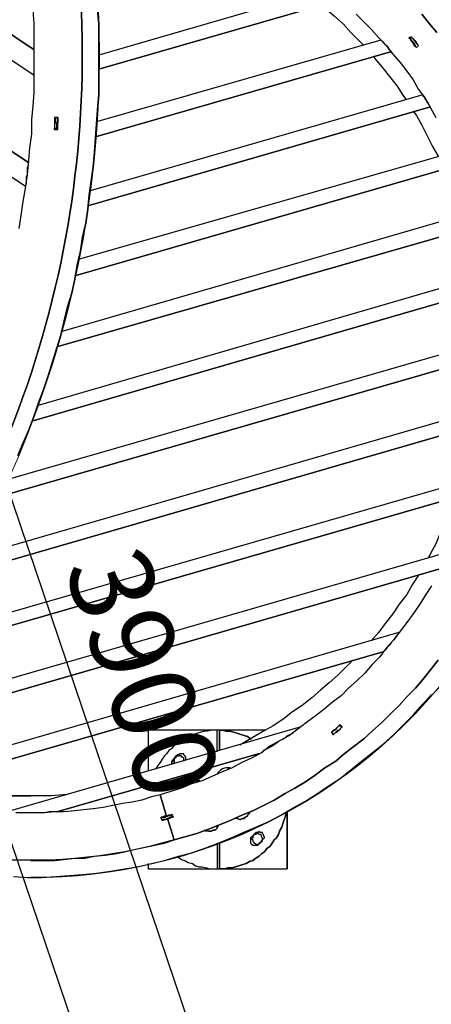
# Model space of a CAD drawing. Units: millimetres. Extents: x -650 to 13055, y -4368 to 5280.
# Drawn here: x 3577 to 4318, y -1710 to 65 of the extents above; entities that cross this region are included whole.
import ezdxf

# ---------------------------------------------------------------- set-up
doc = ezdxf.new("R2010")
doc.units = ezdxf.units.MM
for name, color, linetype, lineweight in [('Зона безопасности', 10, 'Continuous', 30), ('МАФ', 255, 'Continuous', 5), ('Размеры', 7, 'Continuous', 30)]:
    doc.layers.add(name, color=color, linetype=linetype, lineweight=lineweight)
doc.styles.add('GOST-2.304_Type-B', font='GOST Common Italic.ttf')
doc.dimstyles.new('ISO-25 х60', dxfattribs={"dimtxt": 150, "dimasz": 150, "dimexe": 75, "dimexo": 30, "dimgap": 30, "dimtad": 1, "dimtoh": 1, "dimdec": 0, "dimtxsty": 'GOST-2.304_Type-B', "dimcen": 2.5, "dimadec": 0, "dimazin": 0, "dimtfac": 1, "dimtdec": 0, "dimtmove": 0, "dimatfit": 3, "dimfxl": 1, "dimlwd": -1, "dimarcsym": 0})

# ---------------------------------------------------------------- blocks, each defined once
blk = doc.blocks.new('*D17')
at = {"layer": 'Defpoints', "color": 0, "transparency": 16777216}
for p in [(11141.6, 2328.7), (10952.9, 2264.8), (12204, -1429.1)]:
    blk.add_point(p, dxfattribs=at)
at = {"layer": 'Размеры', "color": 0, "lineweight": -2, "transparency": 16777216}
for p, q in [((10981.3, 2274.4), (11212.7, 2352.7)), ((12232.4, -1419.5), (12463.7, -1341.1))]:
    blk.add_line(p, q, dxfattribs=at)
at = {"layer": 'Размеры', "color": 0, "transparency": 16777216}
blk.add_line((12344.6, -1223.1), (11189.8, 2186.6), dxfattribs=at)
for points in [[(11213.4, 2194.6), (11166.1, 2178.6), (11141.6, 2328.7)], [(12368.3, -1215.1), (12320.9, -1231.1), (12392.7, -1365.2)]]:
    blk.add_solid(points, dxfattribs=at)
at = {"layer": 'Размеры', "color": 0, "transparency": 16777216, "insert": (11866.6, 515.4), "char_height": 150, "attachment_point": 5, "rotation": 288.7106, "style": 'GOST-2.304_Type-B'}
blk.add_mtext('3900', dxfattribs=at)
blk = doc.blocks.new('Качели Оазис')
at = {"layer": 'Зона безопасности'}
blk.add_lwpolyline([(1616.5, 4324.4), (2867.5, 630.5), (4118.6, -3063.4), (2375.9, -3653.7), (-126.3, 3734.1), (1616.5, 4324.4)], dxfattribs=at)
at = {"layer": 'МАФ', "lineweight": 25}
for points in [[(3595, 181.4), (2516.3, 905), (2440.6, 792.5), (3602.7, 10.6), (2440.6, 792.5), (2516.3, 905), (2440.6, 792.5)], [(3602.7, -35.9), (2419.3, 759.5), (2343.6, 647), (3593, -193.1), (2343.6, 647), (2419.3, 759.5), (2343.6, 647)], [(3587.2, -235.7), (2320.4, 614), (2322.3, 614), (2320.4, 614), (2246.6, 503.4), (2320.4, 614), (2246.6, 503.4), (3562, -381.2), (2246.6, 503.4)], [(3575.6, -311.4), (3579.4, -288.1), (3583.3, -262.9), (3587.2, -239.6), (3591.1, -214.4), (3593, -189.2), (3595, -165.9), (3598.8, -140.7), (3598.8, -115.5), (3600.8, -90.2), (3602.7, -67), (3602.7, -41.7), (3602.7, -16.5), (3602.7, 8.7), (3602.7, 32), (3602.7, 57.2), (3600.8, 82.4)], [(3573.6, -720.8), (3583.3, -697.5), (3593, -674.2), (3602.7, -649), (3610.5, -625.7), (3620.2, -600.5), (3627.9, -577.2), (3635.7, -552), (3643.5, -526.7), (3651.2, -503.5), (3657, -478.2), (3662.9, -453), (3670.6, -427.8), (3676.4, -402.6), (3680.3, -377.4), (3686.1, -352.1), (3690, -326.9), (3695.8, -301.7), (3699.7, -276.5), (3701.7, -251.3), (3705.5, -226), (3709.4, -200.8), (3711.4, -173.7), (3713.3, -148.4), (3715.2, -123.2), (3717.2, -98), (3719.1, -70.8), (3719.1, -45.6), (3719.1, -20.4), (3719.1, 4.8), (3719.1, 32), (3719.1, 57.2), (3717.2, 82.4)], [(3717.2, 82.4), (3719.1, 57.2), (3719.1, 32), (3719.1, 4.8), (3719.1, -20.4), (3719.1, -45.6), (3719.1, -70.8), (3717.2, -98), (3715.2, -123.2), (3713.3, -148.4), (3711.4, -173.7), (3709.4, -200.8), (3705.5, -226), (3701.7, -251.3), (3699.7, -276.5), (3695.8, -301.7), (3690, -326.9), (3686.1, -352.1), (3680.3, -377.4), (3676.4, -402.6), (3670.6, -427.8), (3662.9, -453), (3657, -478.2), (3651.2, -503.5), (3643.5, -526.7), (3635.7, -552), (3627.9, -577.2), (3620.2, -600.5), (3610.5, -625.7), (3602.7, -649), (3593, -674.2), (3583.3, -697.5), (3573.6, -720.8)], [(4112.9, 115.4), (3719.1, 0.9)], [(4182.8, 74.7), (4196.4, 61.1), (4209.9, 47.5), (4223.5, 32), (4237.1, 18.4), (4248.7, 2.9), (4262.3, -12.6), (4274, -28.2), (4285.6, -43.7), (4295.3, -61.1), (4306.9, -76.7), (4316.6, -94.1), (4326.3, -111.6)], [(4318.6, -955.5), (4306.9, -973), (4297.2, -988.5), (4285.6, -1005.9), (4274, -1021.5), (4262.3, -1037), (4250.7, -1052.5), (4237.1, -1068), (4225.5, -1083.5), (4211.9, -1097.1), (4198.3, -1112.6), (4184.7, -1126.2), (4169.2, -1139.8), (4155.6, -1153.4), (4140.1, -1165), (4124.6, -1178.6), (4109.1, -1190.2), (4093.5, -1201.9), (4078, -1213.5), (4062.5, -1225.2), (4045, -1234.9), (4027.6, -1244.6), (4012.1, -1256.2), (3994.6, -1265.9), (3977.1, -1273.7), (3959.7, -1283.4), (3940.3, -1291.1), (3922.8, -1298.9), (3905.4, -1306.6), (3886, -1312.5), (3868.5, -1320.2), (3849.1, -1326), (3829.7, -1331.9), (3841.3, -1370.7), (3843.3, -1370.7), (3845.2, -1368.7), (3847.2, -1368.7), (3849.1, -1368.7), (3851, -1368.7), (3851, -1366.8), (3853, -1372.6), (3851, -1372.6), (3849.1, -1372.6), (3847.2, -1374.5), (3845.2, -1374.5), (3843.3, -1374.5), (3854.9, -1413.3), (3843.3, -1374.5), (3841.3, -1376.5), (3839.4, -1376.5), (3837.5, -1376.5), (3835.5, -1378.4), (3833.6, -1378.4), (3831.6, -1372.6), (3833.6, -1372.6), (3835.5, -1372.6), (3839.4, -1370.7), (3841.3, -1370.7), (3843.3, -1370.7), (3847.2, -1368.7), (3849.1, -1368.7), (3851, -1366.8), (3849.1, -1368.7), (3847.2, -1368.7), (3843.3, -1370.7), (3841.3, -1370.7), (3839.4, -1370.7), (3835.5, -1372.6), (3833.6, -1372.6), (3831.6, -1372.6), (3831.6, -1374.5), (3833.6, -1372.6), (3837.5, -1372.6), (3839.4, -1372.6), (3841.3, -1370.7), (3843.3, -1370.7), (3847.2, -1368.7), (3849.1, -1368.7), (3851, -1368.7), (3853, -1372.6), (3851, -1368.7)], [(4120.7, 90.2), (4126.5, 86.3), (4144, 70.8), (4159.5, 57.2), (4173.1, 41.7), (4188.6, 26.2), (4196.4, 18.4)], [(3565.9, -1479.3), (3591.1, -1481.2), (3616.3, -1481.2), (3641.5, -1479.3), (3666.7, -1477.4), (3690, -1475.4), (3715.2, -1473.5), (3740.5, -1469.6), (3765.7, -1465.7), (3789, -1461.8), (3814.2, -1456), (3837.5, -1450.2), (3862.7, -1442.4), (3886, -1436.6), (3909.2, -1428.9), (3934.5, -1419.2), (3957.7, -1409.5), (3979.1, -1399.8), (4002.4, -1390.1), (4025.6, -1380.4), (4047, -1368.7), (4070.3, -1355.1), (4091.6, -1343.5), (4112.9, -1329.9), (4132.3, -1316.3), (4153.7, -1302.8), (4173.1, -1287.2), (4192.5, -1271.7), (4211.9, -1256.2), (4231.3, -1240.7), (4250.7, -1223.2), (4268.1, -1205.8), (4285.6, -1188.3), (4303.1, -1168.9), (4318.6, -1151.4)], [(4301.1, 74.7), (4314.7, 57.2), (4328.3, 41.7)], [(4330.2, -1089.4), (4316.6, -1106.8), (4303.1, -1124.3), (4289.5, -1139.8), (4274, -1155.3), (4260.4, -1170.8), (4244.9, -1186.4), (4229.3, -1201.9), (4211.9, -1217.4), (4196.4, -1231), (4178.9, -1244.6), (4161.4, -1258.1), (4145.9, -1271.7), (4126.5, -1283.4), (4109.1, -1296.9), (4091.6, -1308.6), (4072.2, -1320.2), (4054.7, -1329.9), (4035.3, -1341.6), (4015.9, -1351.3), (3996.5, -1361), (3977.1, -1368.7), (3955.8, -1378.4), (3936.4, -1386.2), (3917, -1393.9), (3895.7, -1401.7), (3874.3, -1407.5), (3854.9, -1413.3), (3874.3, -1407.5), (3895.7, -1401.7), (3917, -1393.9), (3936.4, -1386.2), (3955.8, -1378.4), (3977.1, -1368.7), (3996.5, -1361), (4015.9, -1351.3), (4035.3, -1341.6), (4054.7, -1329.9), (4072.2, -1320.2), (4091.6, -1308.6), (4109.1, -1296.9), (4126.5, -1283.4), (4145.9, -1271.7), (4161.4, -1258.1), (4178.9, -1244.6), (4196.4, -1231), (4211.9, -1217.4), (4229.3, -1201.9), (4244.9, -1186.4), (4260.4, -1170.8), (4274, -1155.3), (4289.5, -1139.8), (4303.1, -1124.3), (4316.6, -1106.8), (4330.2, -1089.4)], [(4328.3, 41.7), (4314.7, 57.2), (4301.1, 74.7)], [(4227.4, 28.1), (3715.2, -119.3)], [(4242.9, 10.6), (4241, 12.6), (4241, 14.5), (4239, 16.5), (4237.1, 18.4), (4235.2, 20.3), (4233.2, 22.3), (4231.3, 24.2), (4229.3, 26.2)], [(4291.4, 14.5), (4295.3, 18.4), (4291.4, 14.5), (4289.5, 16.5), (4289.5, 18.4), (4287.5, 22.3), (4285.6, 24.2), (4283.7, 26.2), (4281.7, 28.1), (4281.7, 30), (4279.8, 32), (4281.7, 33.9), (4283.7, 32), (4285.6, 30), (4287.5, 28.1), (4289.5, 26.2), (4289.5, 24.2), (4291.4, 22.3), (4293.4, 20.3), (4295.3, 18.4), (4293.4, 20.3), (4291.4, 22.3), (4289.5, 24.2), (4289.5, 26.2), (4287.5, 28.1), (4285.6, 30), (4283.7, 32), (4281.7, 33.9), (4277.8, 32), (4279.8, 30), (4281.7, 26.2), (4283.7, 24.2), (4285.6, 22.3), (4287.5, 20.3), (4287.5, 18.4), (4289.5, 16.5), (4291.4, 14.5), (4289.5, 16.5), (4287.5, 18.4), (4287.5, 20.3)], [(4277.8, 32), (4277.8, 32)], [(4279.8, 32), (4279.8, 32)], [(4281.7, 33.9), (4281.7, 33.9)], [(4281.7, 33.9), (4281.7, 33.9)], [(4281.7, 33.9), (4281.7, 33.9)], [(4281.7, 33.9), (4281.7, 33.9)], [(4281.7, 33.9), (4281.7, 33.9)], [(4281.7, 33.9), (4281.7, 33.9)], [(4285.6, 20.3), (4287.5, 22.3)], [(4287.5, 20.3), (4287.5, 20.3)], [(4287.5, 20.3), (4287.5, 20.3)], [(4295.3, 18.4), (4295.3, 18.4)], [(4295.3, 18.4), (4295.3, 18.4)], [(4295.3, 18.4), (4295.3, 18.4)], [(4295.3, 18.4), (4295.3, 18.4)], [(4295.3, 18.4), (4295.3, 18.4)], [(3602.7, -30.1), (3602.7, -26.2), (3602.7, -22.3), (3602.7, -16.5), (3602.7, -12.6), (3602.7, -8.8), (3602.7, -2.9), (3602.7, 0.9), (3602.7, 6.8)], [(4291.4, 14.5), (4291.4, 14.5)], [(4291.4, 14.5), (4291.4, 14.5)], [(4213.8, -1), (4215.8, -4.9), (4229.3, -20.4), (4242.9, -37.9), (4256.5, -55.3), (4268.1, -72.8), (4272, -78.6)], [(4303.1, -70.8), (3703.6, -243.5)], [(4314.7, -90.2), (4312.8, -86.4), (4310.8, -84.4), (4310.8, -82.5), (4308.9, -80.5), (4306.9, -78.6), (4306.9, -76.7), (4305, -74.7), (4303.1, -72.8)], [(4285.6, -99.9), (4291.4, -107.7), (4301.1, -125.2), (4310.8, -144.6), (4320.5, -164), (4330.2, -181.4)], [(4314.7, -90.2), (4314.7, -90.2)], [(3639.6, -111.6), (3639.6, -113.5), (3639.6, -115.5), (3639.6, -119.3), (3639.6, -121.3), (3639.6, -125.2), (3639.6, -127.1), (3639.6, -129), (3639.6, -132.9), (3645.4, -132.9)], [(3641.5, -111.6), (3645.4, -111.6), (3641.5, -111.6), (3641.5, -113.5), (3641.5, -115.5), (3641.5, -117.4), (3641.5, -119.3), (3641.5, -121.3), (3639.6, -121.3), (3645.4, -121.3), (3645.4, -119.3), (3645.4, -117.4), (3645.4, -115.5), (3645.4, -113.5), (3645.4, -111.6), (3645.4, -113.5), (3645.4, -115.5), (3645.4, -117.4), (3645.4, -119.3), (3645.4, -121.3), (3639.6, -121.3), (3639.6, -123.2), (3639.6, -125.2), (3639.6, -127.1), (3639.6, -129), (3639.6, -131), (3643.5, -131)], [(3639.6, -121.3), (3639.6, -121.3)], [(3641.5, -111.6), (3641.5, -111.6)], [(3641.5, -111.6), (3641.5, -111.6)], [(3645.4, -111.6), (3645.4, -111.6)], [(3645.4, -111.6), (3645.4, -111.6)], [(3645.4, -111.6), (3645.4, -111.6)], [(3645.4, -111.6), (3645.4, -111.6)], [(3645.4, -111.6), (3645.4, -111.6)], [(3645.4, -121.3), (3645.4, -121.3)], [(3645.4, -121.3), (3645.4, -121.3)], [(3639.6, -132.9), (3639.6, -131)], [(3639.6, -132.9), (3639.6, -132.9)], [(3639.6, -132.9), (3639.6, -132.9)], [(3639.6, -132.9), (3639.6, -132.9)], [(3639.6, -132.9), (3639.6, -132.9)], [(3643.5, -131), (3643.5, -131)], [(3643.5, -131), (3643.5, -131)], [(4359.3, -173.7), (3682.3, -367.7)], [(3589.1, -231.9), (3589.1, -228), (3589.1, -222.2), (3589.1, -218.3), (3591.1, -214.4), (3591.1, -210.5), (3591.1, -206.6), (3591.1, -200.8), (3593, -196.9)], [(4400.1, -280.4), (3651.2, -497.6)], [(3610.5, -629.6), (4425.3, -392.9)], [(3556.2, -763.4), (4436.9, -509.3)], [(3484.4, -905.1), (4429.2, -631.5)], [(3395.1, -1050.6), (4403.9, -759.6)], [(4359.3, -798.4), (4357.4, -800.3), (4351.6, -821.6), (4343.8, -841), (4334.1, -860.4), (4326.3, -879.8), (4316.6, -897.3), (4312.8, -905.1)], [(3278.7, -1203.8), (4351.6, -893.4)], [(4295.3, -936.1), (4283.7, -953.6), (4274, -971), (4260.4, -988.5), (4248.7, -1005.9), (4235.2, -1023.4), (4223.5, -1038.9), (4209.9, -1054.4)], [(3851, -1366.8), (3851, -1368.7), (3849.1, -1368.7), (3847.2, -1368.7), (3845.2, -1368.7), (3843.3, -1370.7), (3841.3, -1370.7), (3829.7, -1331.9), (3814.2, -1335.7), (3796.7, -1341.6), (3779.3, -1345.4), (3761.8, -1347.4), (3744.3, -1351.3), (3726.9, -1355.1), (3709.4, -1357.1), (3692, -1359), (3676.4, -1361), (3657, -1362.9), (3639.6, -1362.9), (3622.1, -1364.8), (3604.7, -1364.8), (3587.2, -1364.8), (3569.7, -1364.8)], [(3309.8, -1314.4), (4260.4, -1038.9)], [(4237.1, -1070), (4239, -1066.1), (4242.9, -1062.2), (4244.9, -1060.3), (4246.8, -1056.4), (4250.7, -1052.5), (4252.6, -1050.6), (4254.6, -1046.7), (4258.4, -1042.8)], [(4177, -1089.4), (4165.3, -1101), (4149.8, -1116.5), (4134.3, -1130.1), (4118.8, -1143.7), (4103.2, -1157.3), (4085.8, -1170.8), (4068.3, -1182.5), (4050.9, -1196.1), (4033.4, -1207.7), (4015.9, -1217.4), (3996.5, -1229), (3979.1, -1238.7), (3973.3, -1242.6)], [(4153.7, -1205.8), (4151.7, -1207.7), (4149.8, -1209.6), (4147.9, -1211.6), (4145.9, -1213.5), (4144, -1215.5), (4142, -1215.5), (4140.1, -1217.4), (4138.2, -1219.3), (4142, -1223.2), (4138.2, -1219.3), (4140.1, -1217.4), (4142, -1215.5), (4144, -1215.5), (4145.9, -1213.5), (4147.9, -1211.6), (4149.8, -1209.6), (4151.7, -1207.7), (4153.7, -1207.7), (4155.6, -1205.8)], [(4076.1, -1215.5), (4074.1, -1215.5), (4068.3, -1221.3), (4060.6, -1225.2), (4052.8, -1231), (4045, -1234.9), (4039.2, -1238.7), (4031.5, -1244.6), (4023.7, -1248.4), (4015.9, -1252.3), (4012.1, -1256.2), (4008.2, -1258.1), (4006.2, -1258.1), (3643.5, -1362.9), (3641.5, -1362.9), (3639.6, -1362.9), (3635.7, -1362.9), (3629.9, -1362.9), (3622.1, -1364.8), (3612.4, -1364.8), (3604.7, -1364.8), (3596.9, -1364.8), (3587.2, -1364.8), (3579.4, -1364.8), (3569.7, -1364.8)], [(3932.5, -1254.3), (3932.5, -1215.5), (3808.4, -1215.5), (3808.4, -1289.2)], [(3936.4, -1215.5), (3942.2, -1215.5), (3948, -1217.4), (3955.8, -1217.4), (3961.6, -1219.3), (3969.4, -1221.3), (3975.2, -1223.2), (3981, -1225.2), (3986.8, -1227.1), (3992.7, -1231), (3994.6, -1231), (3992.7, -1231), (3986.8, -1227.1), (3981, -1225.2), (3975.2, -1223.2), (3969.4, -1221.3), (3961.6, -1219.3), (3955.8, -1217.4), (3948, -1217.4), (3942.2, -1215.5), (3936.4, -1215.5), (3928.6, -1215.5), (3922.8, -1215.5), (3915.1, -1217.4), (3909.2, -1217.4), (3903.4, -1219.3), (3895.7, -1221.3), (3889.8, -1223.2), (3884, -1227.1), (3878.2, -1229), (3872.4, -1232.9), (3866.6, -1234.9), (3860.7, -1238.7), (3854.9, -1242.6), (3851, -1248.4), (3845.2, -1252.3), (3841.3, -1258.1), (3837.5, -1262), (3833.6, -1267.8), (3829.7, -1273.7), (3825.8, -1279.5), (3821.9, -1285.3)], [(4019.8, -1215.5), (3936.4, -1215.5), (3936.4, -1252.3), (3936.4, -1215.5), (3932.5, -1215.5)], [(4138.2, -1219.3), (4138.2, -1219.3)], [(4138.2, -1219.3), (4138.2, -1219.3)], [(4138.2, -1219.3), (4138.2, -1219.3)], [(4140.1, -1217.4), (4142, -1217.4)], [(4140.1, -1223.2), (4142, -1223.2)], [(4140.1, -1223.2), (4142, -1223.2)], [(4142, -1223.2), (4144, -1221.3), (4145.9, -1219.3), (4147.9, -1217.4), (4149.8, -1215.5), (4151.7, -1215.5), (4153.7, -1213.5), (4155.6, -1211.6), (4157.6, -1209.6)], [(4142, -1223.2), (4144, -1221.3), (4145.9, -1219.3), (4147.9, -1217.4), (4149.8, -1215.5), (4151.7, -1215.5), (4153.7, -1213.5), (4155.6, -1211.6), (4157.6, -1209.6)], [(4142, -1223.2), (4142, -1223.2)], [(4142, -1223.2), (4142, -1223.2)], [(4153.7, -1207.7), (4153.7, -1207.7)], [(4157.6, -1209.6), (4157.6, -1209.6)], [(4157.6, -1209.6), (4157.6, -1209.6)], [(4157.6, -1209.6), (4157.6, -1209.6)], [(4157.6, -1209.6), (4157.6, -1209.6)], [(3936.4, -1225.2), (3936.4, -1252.3)], [(3643.5, -1362.9), (4006.2, -1258.1)], [(3876.3, -1269.8), (3876.3, -1267.8), (3876.3, -1265.9), (3876.3, -1264), (3874.3, -1262), (3872.4, -1260.1), (3872.4, -1258.1), (3870.4, -1258.1), (3868.5, -1258.1), (3866.6, -1258.1), (3864.6, -1258.1), (3862.7, -1260.1), (3860.7, -1260.1), (3860.7, -1262), (3858.8, -1262), (3858.8, -1264), (3856.9, -1264), (3856.9, -1265.9), (3854.9, -1265.9), (3854.9, -1267.8), (3853, -1267.8), (3853, -1269.8), (3851, -1271.7), (3851, -1273.7), (3851, -1275.6), (3851, -1277.5), (3851, -1275.6), (3851, -1273.7), (3851, -1271.7), (3853, -1269.8), (3853, -1267.8), (3854.9, -1267.8), (3854.9, -1265.9), (3856.9, -1265.9), (3856.9, -1264), (3858.8, -1264), (3858.8, -1262), (3860.7, -1262), (3860.7, -1260.1), (3862.7, -1260.1), (3864.6, -1258.1), (3866.6, -1258.1)], [(3872.4, -1271.7), (3872.4, -1269.8), (3872.4, -1267.8), (3872.4, -1265.9), (3870.4, -1264), (3868.5, -1264), (3868.5, -1262), (3866.6, -1262), (3864.6, -1262), (3862.7, -1262), (3860.7, -1262), (3858.8, -1262), (3856.9, -1264), (3854.9, -1265.9), (3854.9, -1267.8), (3854.9, -1269.8), (3854.9, -1271.7), (3854.9, -1273.7), (3856.9, -1275.6), (3854.9, -1273.7), (3854.9, -1271.7), (3854.9, -1269.8), (3854.9, -1267.8), (3854.9, -1265.9), (3856.9, -1264), (3858.8, -1262), (3860.7, -1262), (3862.7, -1262)], [(3950, -1283.4), (3950, -1283.4)], [(3660.9, -1331.9), (3655.1, -1331.9), (3633.8, -1333.8), (3612.4, -1333.8), (3591.1, -1333.8), (3571.7, -1333.8), (3550.3, -1333.8), (3529, -1331.9), (3507.7, -1329.9), (3486.3, -1326), (3465, -1324.1), (3445.6, -1320.2), (3424.2, -1316.3), (3406.8, -1312.5), (3424.2, -1316.3), (3445.6, -1320.2), (3465, -1324.1), (3486.3, -1326), (3507.7, -1329.9), (3529, -1331.9), (3550.3, -1333.8), (3571.7, -1333.8), (3591.1, -1333.8), (3596.9, -1333.8)], [(3878.2, -1316.3), (3878.2, -1314.4), (3880.1, -1312.5), (3882.1, -1310.5), (3884, -1308.6), (3886, -1308.6), (3887.9, -1306.6), (3891.8, -1306.6), (3893.7, -1306.6), (3895.7, -1306.6), (3899.5, -1306.6), (3901.5, -1306.6), (3899.5, -1306.6), (3895.7, -1306.6)], [(3895.7, -1306.6), (3895.7, -1306.6)], [(3862.7, -1442.4), (3862.7, -1444.4), (3868.5, -1448.3), (3874.3, -1450.2), (3880.1, -1454.1), (3887.9, -1456), (3893.7, -1459.9), (3899.5, -1461.8), (3905.4, -1461.8), (3913.1, -1463.8), (3918.9, -1465.7), (3924.8, -1465.7), (3932.5, -1465.7), (3938.3, -1465.7), (3946.1, -1465.7), (3951.9, -1463.8), (3959.7, -1463.8), (3965.5, -1461.8), (3971.3, -1459.9), (3977.1, -1458), (3984.9, -1456), (3990.7, -1452.1), (3996.5, -1450.2), (4002.4, -1446.3), (4008.2, -1442.4), (4012.1, -1438.6), (4017.9, -1434.7), (4021.8, -1428.9), (4027.6, -1425), (4031.5, -1419.2), (4035.3, -1413.3), (4039.2, -1409.5), (4043.1, -1403.6), (4045, -1397.8), (4048.9, -1390.1), (4050.9, -1384.2), (4052.8, -1378.4), (4054.7, -1372.6), (4056.7, -1364.8), (4056.7, -1362.9), (4056.7, -1364.8), (4054.7, -1372.6), (4052.8, -1378.4), (4050.9, -1384.2), (4048.9, -1390.1), (4045, -1397.8), (4043.1, -1403.6), (4039.2, -1409.5), (4035.3, -1413.3), (4031.5, -1419.2), (4027.6, -1425), (4021.8, -1428.9), (4017.9, -1434.7), (4012.1, -1438.6), (4008.2, -1442.4), (4002.4, -1446.3), (3996.5, -1450.2), (3990.7, -1452.1), (3984.9, -1456), (3977.1, -1458), (3971.3, -1459.9), (3965.5, -1461.8), (3959.7, -1463.8), (3951.9, -1463.8), (3946.1, -1465.7), (3938.3, -1465.7), (3936.4, -1465.7)], [(3973.3, -1376.5), (3975.2, -1376.5), (3977.1, -1374.5), (3979.1, -1374.5), (3981, -1374.5), (3983, -1372.6), (3986.8, -1370.7), (3986.8, -1368.7), (3988.8, -1366.8), (3990.7, -1364.8), (3990.7, -1362.9), (3990.7, -1364.8), (3988.8, -1366.8), (3986.8, -1368.7), (3986.8, -1370.7), (3983, -1372.6), (3981, -1374.5), (3979.1, -1374.5), (3977.1, -1374.5), (3975.2, -1376.5), (3971.3, -1376.5), (3969.4, -1374.5), (3967.4, -1374.5), (3965.5, -1374.5)], [(3831.6, -1372.6), (3831.6, -1372.6)], [(3831.6, -1372.6), (3831.6, -1372.6)], [(3831.6, -1374.5), (3831.6, -1374.5)], [(3833.6, -1378.4), (3833.6, -1378.4)], [(3833.6, -1378.4), (3833.6, -1378.4)], [(3833.6, -1378.4), (3833.6, -1378.4)], [(3833.6, -1378.4), (3833.6, -1378.4)], [(3833.6, -1378.4), (3833.6, -1378.4)], [(3833.6, -1378.4), (3833.6, -1378.4)], [(3837.5, -1372.6), (3841.3, -1370.7)], [(3843.3, -1370.7), (3847.2, -1368.7)], [(3851, -1368.7), (3851, -1368.7)], [(3851, -1368.7), (3851, -1368.7)], [(3853, -1372.6), (3853, -1372.6)], [(3853, -1372.6), (3853, -1372.6)], [(3853, -1372.6), (3853, -1372.6)], [(3853, -1372.6), (3853, -1372.6)], [(3973.3, -1376.5), (3973.3, -1376.5)], [(3917, -1397.8), (3918.9, -1397.8), (3920.9, -1397.8), (3922.8, -1397.8), (3924.8, -1395.9), (3928.6, -1395.9), (3930.6, -1393.9), (3932.5, -1392), (3932.5, -1390.1), (3934.5, -1388.1), (3934.5, -1386.2), (3934.5, -1388.1), (3932.5, -1390.1), (3932.5, -1392), (3930.6, -1393.9), (3928.6, -1395.9), (3924.8, -1395.9), (3922.8, -1397.8), (3920.9, -1397.8), (3918.9, -1397.8), (3915.1, -1397.8), (3913.1, -1397.8), (3911.2, -1397.8), (3909.2, -1395.9)], [(3917, -1397.8), (3917, -1397.8)], [(4008.2, -1397.8), (4006.2, -1399.8), (4004.3, -1399.8), (4002.4, -1399.8), (4000.4, -1401.7), (4000.4, -1403.6), (3998.5, -1403.6), (3998.5, -1405.6), (3996.5, -1405.6), (3996.5, -1407.5), (3994.6, -1407.5), (3992.7, -1409.5), (3992.7, -1411.4), (3992.7, -1413.3), (3992.7, -1415.3), (3992.7, -1417.2), (3992.7, -1419.2), (3994.6, -1421.1), (3996.5, -1423), (3998.5, -1423), (4000.4, -1423)], [(3808.4, -1456), (3808.4, -1465.7), (3932.5, -1465.7), (3936.4, -1465.7), (3936.4, -1419.2), (3936.4, -1456)], [(3932.5, -1419.2), (3932.5, -1465.7)], [(3936.4, -1419.2), (3936.4, -1465.7), (4058.6, -1465.7)], [(4004.3, -1401.7), (4002.4, -1403.6), (4000.4, -1403.6), (3998.5, -1403.6), (3996.5, -1405.6), (3996.5, -1407.5), (3996.5, -1409.5), (3994.6, -1411.4), (3996.5, -1413.3), (3996.5, -1415.3), (3998.5, -1417.2), (3998.5, -1419.2), (4000.4, -1419.2), (4002.4, -1421.1), (4004.3, -1421.1)], [(3596.9, -1450.2), (3596.9, -1450.2)], [(4058.6, -1465.7), (4058.6, -1465.7)], [(3596.9, -1481.2), (3596.9, -1481.2)]]:
    blk.add_lwpolyline(points, dxfattribs=at)
blk.add_lwpolyline([(3377.7, -1021.5, 0.201818), (3651.2, 373.4, -0.201818)], format="xyb", close=True, dxfattribs=at)
for points in [[(3719.1, -24.3), (4155.6, 101.8)], [(4281.7, 33.9), (4277.8, 32), (4279.8, 30), (4281.7, 26.2), (4283.7, 24.2), (4285.6, 22.3), (4287.5, 20.3), (4287.5, 18.4), (4289.5, 16.5), (4291.4, 14.5), (4295.3, 18.4), (4293.4, 20.3), (4291.4, 22.3), (4291.4, 24.2), (4289.5, 26.2), (4287.5, 28.1), (4285.6, 30), (4283.7, 32)], [(3713.3, -146.5), (4244.9, 6.8)], [(3699.7, -270.7), (4316.6, -92.2)], [(3645.4, -111.6), (3639.6, -111.6), (3639.6, -113.5), (3639.6, -115.5), (3639.6, -119.3), (3639.6, -121.3), (3639.6, -125.2), (3639.6, -127.1), (3639.6, -129), (3639.6, -132.9), (3645.4, -132.9), (3645.4, -131), (3645.4, -127.1), (3645.4, -125.2), (3645.4, -121.3), (3645.4, -119.3), (3645.4, -117.4), (3645.4, -113.5)], [(3643.5, -131), (3643.5, -132.9), (3643.5, -131), (3643.5, -129), (3643.5, -127.1), (3643.5, -125.2), (3643.5, -123.2), (3645.4, -121.3), (3643.5, -123.2), (3643.5, -125.2), (3643.5, -127.1), (3643.5, -129)], [(3643.5, -132.9), (3645.4, -132.9)], [(3676.4, -396.8), (4369, -196.9)], [(3643.5, -524.8), (4407.8, -305.6)], [(4429.2, -418.1), (3598.8, -658.7)], [(4436.9, -536.4), (3540.6, -794.5)], [(4425.3, -658.7), (3466.9, -936.1)], [(4394.2, -786.7), (3371.9, -1081.6)], [(4336, -924.5), (3247.7, -1238.7)], [(4233.2, -1073.8), (3352.5, -1328)], [(4157.6, -1209.6), (4153.7, -1205.8), (4151.7, -1207.7), (4149.8, -1209.6), (4147.9, -1211.6), (4145.9, -1213.5), (4144, -1215.5), (4142, -1215.5), (4140.1, -1217.4), (4138.2, -1219.3), (4142, -1223.2), (4144, -1221.3), (4145.9, -1219.3), (4147.9, -1219.3), (4149.8, -1217.4), (4151.7, -1215.5), (4153.7, -1213.5), (4155.6, -1211.6)], [(4140.1, -1223.2), (4142, -1223.2)], [(4157.6, -1209.6), (4153.7, -1207.7)], [(4058.6, -1361), (4058.6, -1465.7)], [(3833.6, -1378.4), (3831.6, -1374.5), (3831.6, -1372.6), (3833.6, -1372.6), (3835.5, -1372.6), (3837.5, -1370.7), (3839.4, -1370.7), (3841.3, -1370.7), (3839.4, -1370.7), (3837.5, -1370.7), (3835.5, -1372.6), (3833.6, -1372.6), (3831.6, -1372.6), (3833.6, -1378.4), (3835.5, -1376.5), (3837.5, -1376.5), (3839.4, -1376.5), (3843.3, -1374.5), (3845.2, -1374.5), (3847.2, -1372.6), (3849.1, -1372.6), (3853, -1372.6), (3849.1, -1372.6), (3847.2, -1372.6), (3845.2, -1374.5), (3843.3, -1374.5), (3839.4, -1376.5), (3837.5, -1376.5), (3835.5, -1376.5)], [(4014, -1413.3), (4015.9, -1411.4), (4017.9, -1409.5), (4017.9, -1407.5), (4015.9, -1405.6), (4015.9, -1403.6), (4014, -1401.7), (4014, -1399.8), (4012.1, -1399.8), (4010.1, -1399.8), (4008.2, -1397.8), (4006.2, -1399.8), (4004.3, -1399.8), (4002.4, -1399.8), (4000.4, -1401.7), (4000.4, -1403.6), (3998.5, -1403.6), (3998.5, -1405.6), (3996.5, -1405.6), (3996.5, -1407.5), (3994.6, -1407.5), (3992.7, -1409.5), (3992.7, -1411.4), (3992.7, -1413.3), (3992.7, -1415.3), (3992.7, -1417.2), (3992.7, -1419.2), (3994.6, -1421.1), (3996.5, -1423), (3998.5, -1423), (4000.4, -1423), (4002.4, -1423), (4004.3, -1423), (4006.2, -1423), (4006.2, -1421.1), (4008.2, -1421.1), (4008.2, -1419.2), (4010.1, -1419.2), (4010.1, -1417.2), (4012.1, -1417.2), (4012.1, -1415.3), (4014, -1415.3)], [(4004.3, -1421.1), (4006.2, -1421.1), (4008.2, -1419.2), (4010.1, -1419.2), (4010.1, -1417.2), (4012.1, -1415.3), (4014, -1413.3), (4014, -1411.4), (4014, -1409.5), (4012.1, -1407.5), (4012.1, -1405.6), (4010.1, -1403.6), (4008.2, -1403.6), (4006.2, -1401.7), (4004.3, -1401.7), (4002.4, -1403.6), (4000.4, -1403.6), (3998.5, -1403.6), (3996.5, -1405.6), (3996.5, -1407.5), (3996.5, -1409.5), (3994.6, -1411.4), (3996.5, -1413.3), (3996.5, -1415.3), (3998.5, -1417.2), (3998.5, -1419.2), (4000.4, -1419.2), (4002.4, -1421.1)]]:
    blk.add_lwpolyline(points, close=True, dxfattribs=at)
for points in [[(4343.8, 70.8), (4359.3, 49.4), (4374.8, 30), (4388.4, 8.7), (4402, -10.7), (4415.6, -32), (4427.2, -53.4), (4440.8, -76.7), (4452.5, -98), (4462.2, -121.3), (4473.8, -142.6), (4483.5, -165.9), (4491.3, -189.2), (4501, -212.5), (4508.7, -237.7), (4514.5, -261, -0.500937), (3596.9, -1481.2)], [(3352.5, -1328, 0.064848), (3552.3, -1362.9), (4081.9, -1209.6)], [(3950, -1283.4), (3951.9, -1283.4), (3955.8, -1283.4, 0.333333), (3932.5, -1295)], [(3596.9, -1450.2), (3602.7, -1450.2), (3622.1, -1450.2), (3639.6, -1450.2), (3657, -1448.3), (3676.4, -1446.3), (3693.9, -1446.3), (3711.4, -1442.4), (3730.8, -1440.5), (3748.2, -1438.6), (3765.7, -1434.7), (3783.1, -1430.8), (3800.6, -1426.9), (3820, -1423), (3837.5, -1419.2), (3854.9, -1413.3, -0.199517), (3152.6, -1335.7)]]:
    blk.add_lwpolyline(points, format="xyb", dxfattribs=at)
at = {"layer": 'МАФ', "lineweight": 18}
blk.add_circle((1860.8, 0.9), 1859.8, dxfattribs=at)
at = {"layer": 'Размеры'}
dim = blk.add_aligned_dim(p1=(4118.6, -3063.4), p2=(2867.5, 630.5), distance=-199.2, dimstyle='ISO-25 х60', dxfattribs=at)
dim.commit()
dim.dimension.update_dxf_attribs({"geometry": '*D17', "text_midpoint": (3781.2, -1118.9), "insert": (-8085.4, -1634.3)})

msp = doc.modelspace()

# ---------------------------------------------------------------- block references
at = {"layer": 'Размеры'}
msp.add_blockref('Качели Оазис', (0, 0), dxfattribs=at)

doc.saveas('drawing.dxf')
